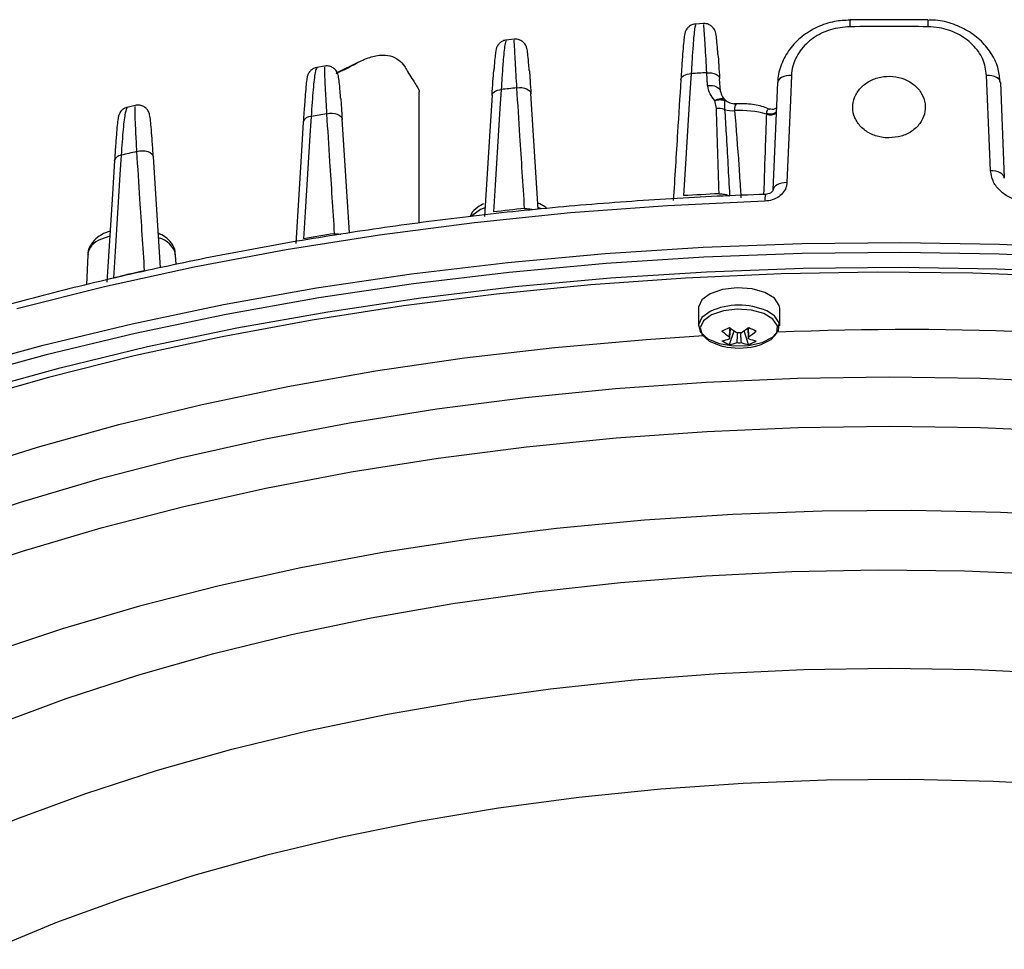
# Model space of a CAD drawing. Extents: x 25 to 435, y 25 to 312.
# Drawn here: x 287 to 300, y 191 to 203 of the extents above; entities that cross this region are included whole.
import ezdxf

# ---------------------------------------------------------------- set-up
doc = ezdxf.new("R2010")
doc.units = 0
doc.header["$LTSCALE"] = 5
doc.layers.get('0').update_dxf_attribs({"linetype": 'CONTINUOUS'})

msp = doc.modelspace()

# ---------------------------------------------------------------- linework, layer by layer
for p, q in [((296.012, 203.446), (295.903, 203.44)), ((293.403, 203.23), (293.294, 203.218)), ((291.259, 202.915), (290.952, 202.762)), ((290.793, 202.86), (290.684, 202.841)), ((296.069, 202.594), (296.058, 202.769)), ((296.245, 202.513), (296.234, 202.687)), ((296.973, 201.156), (297.034, 202.633)), ((300.101, 202.633), (300.155, 201.32)), ((292.096, 200.699), (292.096, 202.505)), ((293.735, 200.89), (293.634, 202.482)), ((296.245, 202.513), (296.245, 202.511)), ((296.19, 202.278), (296.168, 202.389)), ((288.182, 202.318), (288.075, 202.292)), ((296.882, 202.2), (296.884, 202.215)), ((290.5, 202.089), (290.5, 202.091)), ((291.134, 200.564), (291.035, 202.128)), ((287.9, 201.557), (287.901, 201.559)), ((288.532, 200.082), (288.435, 201.61)), ((296.371, 201.075), (296.371, 201.081)), ((293, 200.91), (292.942, 200.885)), ((293.776, 200.895), (293.736, 200.912)), ((287.84, 200.586), (287.749, 200.554)), ((287.835, 200.52), (287.708, 200.472)), ((287.531, 200.264), (287.514, 199.85)), ((288.747, 200.13), (288.741, 200.264)), ((295.942, 199.528), (295.942, 199.286)), ((297.062, 199.286), (297.062, 199.528)), ((296.369, 199.026), (296.433, 199.214)), ((296.634, 199.026), (296.571, 199.214))]:
    msp.add_line(p, q)
at = {"flags": 128}
for points in [[(295.7, 202.674), (295.703, 202.69), (295.711, 202.705), (295.724, 202.72), (295.742, 202.732), (295.763, 202.742), (295.787, 202.75), (295.814, 202.755), (295.842, 202.757)], [(295.842, 202.757), (295.826, 202.494), (295.759, 201.443), (295.736, 201.077)], [(296.058, 202.769), (296.091, 202.77), (296.124, 202.767), (296.154, 202.761), (296.181, 202.751), (296.203, 202.738), (296.22, 202.722), (296.231, 202.704), (296.234, 202.687)], [(297.223, 202.733), (297.185, 202.731), (297.15, 202.725), (297.117, 202.716), (297.088, 202.704), (297.065, 202.689), (297.048, 202.671), (297.037, 202.653), (297.034, 202.633)], [(297.223, 202.733), (297.209, 202.393), (297.162, 201.256)], [(299.966, 201.42), (299.952, 201.759), (299.912, 202.733)], [(300.101, 202.633), (300.097, 202.653), (300.087, 202.671), (300.069, 202.689), (300.046, 202.704), (300.018, 202.716), (299.985, 202.725), (299.949, 202.731), (299.912, 202.733)], [(293.1, 202.459), (293.103, 202.471), (293.11, 202.486), (293.121, 202.499), (293.136, 202.511), (293.155, 202.521), (293.176, 202.529), (293.2, 202.535), (293.225, 202.538)], [(293.225, 202.538), (293.209, 202.275), (293.142, 201.221), (293.119, 200.854)], [(293.441, 202.562), (293.476, 202.566), (293.511, 202.565), (293.545, 202.559), (293.574, 202.549), (293.599, 202.536), (293.618, 202.519), (293.63, 202.5), (293.635, 202.48)], [(296.069, 202.594), (296.103, 202.596), (296.135, 202.593), (296.165, 202.587), (296.192, 202.576), (296.214, 202.563), (296.231, 202.547), (296.242, 202.53), (296.245, 202.513)], [(293.1, 202.459), (293.06, 201.821), (292.996, 200.79)], [(290.824, 202.205), (290.861, 202.211), (290.899, 202.212), (290.935, 202.208), (290.968, 202.199), (290.995, 202.185), (291.016, 202.167), (291.03, 202.147), (291.035, 202.125)], [(290.5, 202.091), (290.466, 201.542), (290.396, 200.419)], [(290.608, 202.169), (290.592, 201.905), (290.525, 200.848), (290.502, 200.481)], [(288.208, 201.684), (288.245, 201.693), (288.285, 201.696), (288.324, 201.693), (288.36, 201.685), (288.391, 201.671), (288.414, 201.653), (288.429, 201.631), (288.435, 201.608)], [(287.901, 201.559), (287.872, 201.098), (287.796, 199.885)], [(287.991, 201.633), (287.975, 201.369), (287.908, 200.31), (287.885, 199.943)], [(300.155, 201.32), (300.151, 201.34), (300.141, 201.359), (300.123, 201.376), (300.1, 201.391), (300.072, 201.403), (300.039, 201.412), (300.003, 201.418), (299.966, 201.42)], [(297.162, 201.256), (297.124, 201.254), (297.089, 201.248), (297.056, 201.239), (297.028, 201.227), (297.004, 201.212), (296.987, 201.195), (296.976, 201.176), (296.973, 201.156)], [(296.859, 201.001), (295.515, 200.938), (294.179, 200.839), (292.856, 200.704), (291.549, 200.535), (290.262, 200.331), (288.998, 200.093), (287.761, 199.822), (286.555, 199.519)], [(292.942, 200.885), (292.822, 200.798), (292.814, 200.789)], [(281.347, 197.071), (282.374, 197.519), (283.447, 197.939), (284.564, 198.329), (285.721, 198.69), (286.915, 199.018), (288.142, 199.314), (289.399, 199.577), (290.683, 199.806), (291.99, 200), (293.315, 200.158), (294.656, 200.281), (296.007, 200.368), (297.367, 200.418), (298.729, 200.432), (300.091, 200.41), (301.449, 200.351), (302.798, 200.255), (304.136, 200.124)], [(304.114, 199.985), (302.782, 200.116), (301.438, 200.211), (300.085, 200.27), (298.728, 200.293), (297.371, 200.279), (296.017, 200.229), (294.671, 200.142), (293.336, 200.02), (292.016, 199.862), (290.714, 199.669), (289.436, 199.441), (288.183, 199.179), (286.96, 198.884), (285.771, 198.557), (284.619, 198.198), (283.506, 197.809), (282.437, 197.391), (281.415, 196.944)], [(281.698, 196.803), (282.703, 197.241), (283.754, 197.652), (284.848, 198.034), (285.981, 198.387), (287.15, 198.708), (288.352, 198.998), (289.583, 199.255), (290.84, 199.479), (292.119, 199.669), (293.417, 199.824), (294.729, 199.944), (296.052, 200.029), (297.383, 200.079), (298.717, 200.093), (300.05, 200.071), (301.38, 200.013), (302.701, 199.92), (304.01, 199.792)], [(301.04, 199.961), (299.723, 200.009), (298.402, 200.023), (297.082, 200), (295.766, 199.943), (294.458, 199.85), (293.162, 199.722), (291.882, 199.56), (290.621, 199.363), (289.383, 199.133), (288.171, 198.87), (286.989, 198.575), (285.841, 198.249)], [(297.062, 199.528), (297.056, 199.566), (296.991, 199.664), (296.859, 199.743), (296.68, 199.793), (296.476, 199.807), (296.275, 199.784), (296.106, 199.726)], [(296.106, 199.726), (295.989, 199.641), (295.942, 199.541), (295.942, 199.528)], [(296.106, 199.484), (295.989, 199.399), (295.942, 199.299), (295.971, 199.197), (296.071, 199.107), (296.229, 199.041), (296.424, 199.009), (296.63, 199.013), (296.818, 199.055), (296.964, 199.128), (297.047, 199.222), (297.056, 199.325), (296.991, 199.422), (296.885, 199.49)], [(296.721, 199.002), (296.804, 199.026), (296.943, 199.095), (297.022, 199.185), (297.031, 199.283), (296.969, 199.376), (296.843, 199.452), (296.672, 199.5), (296.477, 199.513), (296.286, 199.491), (296.123, 199.435), (296.123, 199.435)], [(296.123, 199.435), (296.012, 199.354), (295.967, 199.259), (295.995, 199.161), (296.09, 199.075), (296.241, 199.013), (296.282, 199.002)], [(282.369, 195.884), (282.765, 196.076), (283.718, 196.502), (284.717, 196.901), (285.758, 197.272), (286.84, 197.613), (287.957, 197.924), (289.107, 198.203), (290.287, 198.449), (291.492, 198.663), (292.719, 198.843), (293.964, 198.988), (295.223, 199.098), (296.013, 199.149)], [(301.086, 198.506), (299.829, 198.559), (298.567, 198.576), (297.306, 198.559), (296.048, 198.506), (294.799, 198.417), (293.561, 198.294), (292.339, 198.137), (291.137, 197.945), (289.958, 197.72), (288.806, 197.462), (287.685, 197.173), (286.598, 196.852), (285.549, 196.502)], [(285.586, 195.833), (286.632, 196.182), (287.716, 196.502), (288.834, 196.79), (289.983, 197.047), (291.158, 197.272), (292.357, 197.463), (293.576, 197.62), (294.81, 197.743), (296.056, 197.831), (297.309, 197.884), (298.567, 197.901), (299.825, 197.884), (301.079, 197.831)], [(301.327, 196.653), (300.104, 196.714), (298.875, 196.74), (297.645, 196.732), (296.418, 196.688), (295.198, 196.609), (293.989, 196.495), (292.796, 196.348), (291.62, 196.166), (290.468, 195.951), (289.342, 195.703), (288.246, 195.424), (287.184, 195.114), (286.159, 194.774), (285.174, 194.406), (284.233, 194.01), (283.339, 193.588)], [(284.496, 193.009), (285.363, 193.417), (286.277, 193.799), (287.235, 194.152), (288.233, 194.477), (289.269, 194.77), (290.337, 195.033), (291.436, 195.263), (292.56, 195.459), (293.705, 195.622), (294.868, 195.75), (296.044, 195.843), (297.229, 195.901), (298.418, 195.923), (299.609, 195.91), (300.795, 195.861)], [(284.795, 191.716), (285.652, 192.12), (286.556, 192.496), (287.503, 192.845), (288.491, 193.164), (289.516, 193.453), (290.574, 193.711), (291.661, 193.936), (292.773, 194.128), (293.906, 194.286), (295.057, 194.409), (296.22, 194.498), (297.391, 194.551), (298.567, 194.569), (299.743, 194.551), (300.915, 194.498)], [(301.144, 192.948), (300.002, 193.009), (298.855, 193.036), (297.706, 193.027), (296.56, 192.983), (295.423, 192.904), (294.297, 192.789), (293.187, 192.641), (292.098, 192.458), (291.033, 192.242), (289.997, 191.994), (288.994, 191.715), (288.026, 191.405), (287.099, 191.066), (286.215, 190.699)]]:
    msp.add_lwpolyline(points, dxfattribs=at)
for centre, radius, start, end in [((298.885, 203.431), 0.857, 175.5807, 181.8743), ((298.236, 203.431), 0.871, 358.1641, 4.3556), ((298.567, 152.825), 50.581, 89.3899, 90.6101), ((298.535, 154.643), 48.19, 92.9457, 93.203), ((298.376, 156.427), 46.398, 96.1051, 96.3734), ((296.447, 202.542), 0.2, 224.3282, 272.7316), ((297.96, 159.355), 43.44, 99.4547, 99.7437), ((296.212, 202.032), 0.247, 68.3938, 95.1525), ((296.399, 202.567), 0.32, 252.5748, 277.6004), ((296.505, 200.847), 1.404, 74.4265, 92.6244), ((296.936, 202.337), 0.147, 248.7325, 303.4675), ((296.936, 202.335), 0.132, 246.4634, 308.3657), ((290.605, 202.059), 0.11, 88.4665, 162.8861), ((297.146, 163.366), 39.347, 103.131, 103.4544), ((287.997, 201.533), 0.1, 93.386, 164.9147), ((298.545, 152.424), 48.734, 92.7281, 93.3041), ((297.129, 201.029), 0.271, 165.8982, 185.9497), ((298.392, 154.26), 46.891, 95.9293, 96.4556), ((287.78, 200.231), 0.252, 106.7134, 172.4148), ((288.443, 200.198), 0.305, 12.3823, 77.785), ((297.968, 157.292), 43.83, 99.2399, 99.8076), ((297.151, 161.341), 39.699, 102.8626, 103.4976), ((296.502, 198.608), 0.961, 66.5701, 114.3643), ((295.652, 200.568), 1.489, 294.3134, 298.8167), ((297.037, 200.062), 1.041, 230.1153, 237.2798), ((295.966, 200.062), 1.041, 302.7203, 309.8846), ((297.352, 200.568), 1.489, 241.1833, 245.6866), ((298.8, 158.001), 41.232, 71.9127, 92.4583), ((296.932, 200.01), 1.041, 230.1153, 237.2798), ((296.163, 199.674), 0.604, 279.7111, 290.012), ((296.402, 199.12), 0.035, 156.8198, 203.1802), ((296.502, 198.92), 0.268, 84.0922, 95.9089), ((296.071, 200.01), 1.041, 302.7203, 309.8846), ((296.602, 199.12), 0.035, 336.8175, 23.1825), ((296.841, 199.674), 0.604, 249.988, 260.2889), ((296.597, 199.612), 0.629, 238.0978, 248.7721), ((296.502, 199.978), 1, 257.3265, 282.6735), ((296.267, 199.622), 0.604, 279.7111, 290.012), ((296.502, 199.32), 0.268, 264.0911, 275.9078), ((296.736, 199.622), 0.604, 249.988, 260.2889), ((296.406, 199.612), 0.629, 291.2296, 301.9005)]:
    msp.add_arc(centre, radius, start, end)
for points, knots in [([(295.903, 203.438), (295.89, 203.437), (295.86, 203.435), (295.822, 203.414), (295.791, 203.387), (295.773, 203.36), (295.763, 203.338), (295.757, 203.32), (295.752, 203.297), (295.746, 203.261), (295.737, 203.181), (295.724, 203.03), (295.712, 202.859), (295.704, 202.723), (295.7, 202.672)], [0, 0, 0, 0, 0.026692, 0.059217, 0.086798, 0.110801, 0.13199, 0.155539, 0.194148, 0.289908, 0.486792, 0.676518, 0.876815, 1, 1, 1, 1]), ([(295.904, 203.43), (295.9, 203.421), (295.89, 203.402), (295.871, 203.191), (295.854, 202.957), (295.846, 202.814), (295.842, 202.757)], [0, 0, 0, 0, 0.300972, 0.649894, 0.860326, 1, 1, 1, 1]), ([(296.211, 203.021), (296.21, 203.042), (296.203, 203.127), (296.194, 203.226), (296.187, 203.287), (296.179, 203.323), (296.17, 203.349), (296.154, 203.379), (296.124, 203.413), (296.079, 203.438), (296.037, 203.45), (296.015, 203.445), (296.011, 203.445)], [0, 0, 0, 0, 0.091568, 0.379093, 0.673451, 0.758945, 0.801561, 0.83766, 0.882443, 0.934144, 0.990068, 1, 1, 1, 1]), ([(296.058, 202.769), (296.051, 202.9), (296.035, 203.169), (296.019, 203.407), (296.015, 203.427), (296.013, 203.436)], [0, 0, 0, 0, 0.339274, 0.693972, 1, 1, 1, 1]), ([(298.031, 203.493), (297.959, 203.49), (297.803, 203.483), (297.575, 203.404), (297.362, 203.275), (297.191, 203.1), (297.081, 202.893), (297.03, 202.731), (297.037, 202.645), (297.037, 202.635)], [0, 0, 0, 0, 0.141387, 0.308841, 0.476791, 0.644234, 0.811723, 0.977554, 1, 1, 1, 1]), ([(299.104, 203.497), (298.882, 203.498), (298.524, 203.501), (298.167, 203.498), (298.031, 203.497)], [0, 0, 0, 0, 0.619825, 1, 1, 1, 1]), ([(300.097, 202.635), (300.092, 202.696), (300.08, 202.831), (299.99, 203.027), (299.846, 203.209), (299.654, 203.356), (299.427, 203.453), (299.237, 203.499), (299.128, 203.492), (299.104, 203.491)], [0, 0, 0, 0, 0.134229, 0.294377, 0.455705, 0.619154, 0.784921, 0.951362, 1, 1, 1, 1]), ([(298.029, 203.403), (297.938, 203.394), (297.757, 203.377), (297.515, 203.255), (297.333, 203.079), (297.24, 202.893), (297.227, 202.775), (297.223, 202.733)], [0, 0, 0, 0, 0.2204, 0.440442, 0.659848, 0.878556, 1, 1, 1, 1]), ([(299.912, 202.733), (299.9, 202.809), (299.876, 202.961), (299.728, 203.164), (299.518, 203.316), (299.297, 203.391), (299.156, 203.4), (299.106, 203.403)], [0, 0, 0, 0, 0.218471, 0.437336, 0.656736, 0.876796, 1, 1, 1, 1]), ([(293.295, 203.217), (293.291, 203.217), (293.27, 203.218), (293.236, 203.202), (293.201, 203.176), (293.179, 203.148), (293.166, 203.125), (293.159, 203.106), (293.153, 203.085), (293.148, 203.055), (293.14, 202.994), (293.132, 202.906), (293.126, 202.822), (293.124, 202.8)], [0, 0, 0, 0, 0.011633, 0.064111, 0.107581, 0.145405, 0.178317, 0.21119, 0.258262, 0.36135, 0.611091, 0.896592, 1, 1, 1, 1]), ([(293.295, 203.21), (293.289, 203.2), (293.276, 203.178), (293.255, 202.967), (293.237, 202.735), (293.229, 202.594), (293.225, 202.538)], [0, 0, 0, 0, 0.309287, 0.653918, 0.862253, 1, 1, 1, 1]), ([(293.612, 202.8), (293.61, 202.825), (293.604, 202.913), (293.594, 203.014), (293.587, 203.074), (293.579, 203.11), (293.569, 203.138), (293.551, 203.169), (293.519, 203.202), (293.472, 203.226), (293.428, 203.236), (293.406, 203.23), (293.402, 203.229)], [0, 0, 0, 0, 0.107853, 0.387817, 0.676352, 0.761718, 0.801367, 0.837644, 0.88277, 0.934137, 0.989115, 1, 1, 1, 1]), ([(293.441, 202.562), (293.435, 202.686), (293.42, 202.951), (293.406, 203.191), (293.405, 203.21), (293.405, 203.219)], [0, 0, 0, 0, 0.322765, 0.68594, 1, 1, 1, 1]), ([(290.953, 202.759), (290.967, 202.766), (290.996, 202.781), (291.088, 202.821), (291.22, 202.896), (291.38, 202.977), (291.551, 203.02), (291.699, 203.009), (291.814, 202.954), (291.884, 202.879), (291.912, 202.83), (291.92, 202.815)], [0, 0, 0, 0, 0.092725, 0.207708, 0.32267, 0.495711, 0.641471, 0.751197, 0.86156, 0.958637, 1, 1, 1, 1]), ([(296.211, 203.021), (296.211, 203.02), (296.218, 202.95), (296.226, 202.816), (296.234, 202.685)], [0, 0, 0, 0, 0.017644, 1, 1, 1, 1]), ([(290.685, 202.839), (290.678, 202.838), (290.655, 202.837), (290.622, 202.818), (290.592, 202.791), (290.573, 202.764), (290.563, 202.742), (290.556, 202.723), (290.551, 202.7), (290.545, 202.663), (290.536, 202.583), (290.524, 202.433), (290.512, 202.267), (290.503, 202.135), (290.5, 202.087)], [0, 0, 0, 0, 0.013796, 0.04748, 0.076021, 0.100956, 0.123218, 0.1484, 0.190413, 0.292766, 0.491115, 0.68188, 0.883453, 1, 1, 1, 1]), ([(290.685, 202.837), (290.678, 202.824), (290.662, 202.796), (290.635, 202.562), (290.617, 202.3), (290.608, 202.169)], [0, 0, 0, 0, 0.321573, 0.660386, 1, 1, 1, 1]), ([(291.014, 202.419), (291.012, 202.451), (291.005, 202.545), (290.995, 202.65), (290.987, 202.707), (290.979, 202.745), (290.966, 202.776), (290.946, 202.807), (290.911, 202.84), (290.86, 202.861), (290.816, 202.867), (290.795, 202.86), (290.792, 202.859)], [0, 0, 0, 0, 0.137559, 0.404801, 0.683824, 0.768911, 0.805442, 0.842232, 0.887646, 0.938421, 0.991801, 1, 1, 1, 1]), ([(290.824, 202.205), (290.818, 202.318), (290.805, 202.575), (290.793, 202.819), (290.795, 202.838), (290.796, 202.848)], [0, 0, 0, 0, 0.294543, 0.671569, 1, 1, 1, 1]), ([(291.92, 202.815), (291.941, 202.78), (291.981, 202.71), (292.041, 202.623), (292.08, 202.556), (292.1, 202.518), (292.094, 202.507), (292.093, 202.505)], [0, 0, 0, 0, 0.237293, 0.475087, 0.703834, 0.948102, 1, 1, 1, 1]), ([(293.1, 202.456), (293.109, 202.59), (293.117, 202.727), (293.124, 202.798), (293.124, 202.8)], [0, 0, 0, 0, 0.974471, 1, 1, 1, 1]), ([(293.612, 202.8), (293.613, 202.799), (293.619, 202.732), (293.627, 202.604), (293.635, 202.48)], [0, 0, 0, 0, 0.02533, 1, 1, 1, 1]), ([(295.7, 202.676), (295.685, 202.434), (295.65, 201.88), (295.615, 201.325), (295.596, 201.011)], [0, 0, 0, 0, 0.435262, 1, 1, 1, 1]), ([(298.567, 201.872), (298.623, 201.877), (298.736, 201.886), (298.885, 201.958), (298.999, 202.065), (299.064, 202.199), (299.073, 202.344), (299.025, 202.484), (298.926, 202.603), (298.786, 202.687), (298.621, 202.727), (298.45, 202.717), (298.293, 202.66), (298.166, 202.562), (298.085, 202.433), (298.058, 202.29), (298.088, 202.147), (298.173, 202.021), (298.302, 201.927), (298.441, 201.879), (298.532, 201.874), (298.567, 201.872)], [0, 0, 0, 0, 0.053617, 0.107233, 0.160892, 0.214617, 0.268369, 0.322102, 0.375798, 0.429471, 0.483136, 0.5368, 0.590465, 0.644129, 0.697795, 0.751473, 0.805181, 0.858923, 0.912673, 0.96638, 1, 1, 1, 1]), ([(293.548, 200.901), (293.526, 201.234), (293.491, 201.788), (293.456, 202.341), (293.441, 202.562)], [0, 0, 0, 0, 0.601446, 1, 1, 1, 1]), ([(296.168, 202.389), (296.144, 202.418), (296.093, 202.479), (296.077, 202.555), (296.069, 202.594)], [0, 0, 0, 0, 0.470725, 1, 1, 1, 1]), ([(296.245, 202.511), (296.251, 202.491), (296.264, 202.445), (296.289, 202.417), (296.304, 202.402)], [0, 0, 0, 0, 0.437065, 1, 1, 1, 1]), ([(291.014, 202.419), (291.015, 202.417), (291.02, 202.355), (291.027, 202.238), (291.035, 202.125)], [0, 0, 0, 0, 0.03053, 1, 1, 1, 1]), ([(296.168, 202.389), (296.181, 202.395), (296.208, 202.408), (296.247, 202.416), (296.281, 202.415), (296.296, 202.406), (296.304, 202.402)], [0, 0, 0, 0, 0.249525, 0.499277, 0.749162, 1, 1, 1, 1]), ([(296.168, 202.389), (296.18, 202.392), (296.204, 202.398), (296.24, 202.4), (296.273, 202.396), (296.29, 202.39), (296.299, 202.386)], [0, 0, 0, 0, 0.249476, 0.499671, 0.74947, 1, 1, 1, 1]), ([(296.304, 202.402), (296.304, 202.4), (296.303, 202.396), (296.3, 202.39), (296.299, 202.386)], [0, 0, 0, 0, 0.499705, 1, 1, 1, 1]), ([(296.299, 202.386), (296.299, 202.364), (296.299, 202.327), (296.302, 202.281), (296.303, 202.262)], [0, 0, 0, 0, 0.594959, 1, 1, 1, 1]), ([(296.924, 202.264), (296.896, 202.276), (296.81, 202.315), (296.638, 202.344), (296.498, 202.343), (296.431, 202.343)], [0, 0, 0, 0, 0.196749, 0.615463, 1, 1, 1, 1]), ([(296.457, 202.341), (296.457, 202.339), (296.456, 202.332), (296.442, 202.305), (296.438, 202.273), (296.441, 202.253), (296.441, 202.25)], [0, 0, 0, 0, 0.213275, 0.571366, 0.937754, 1, 1, 1, 1]), ([(288.074, 202.292), (288.06, 202.288), (288.033, 202.28), (288, 202.254), (287.978, 202.226), (287.965, 202.203), (287.958, 202.183), (287.952, 202.161), (287.945, 202.126), (287.937, 202.056), (287.925, 201.914), (287.912, 201.747), (287.904, 201.61), (287.9, 201.555)], [0, 0, 0, 0, 0.029994, 0.060769, 0.087683, 0.111455, 0.136133, 0.173041, 0.258671, 0.466278, 0.659357, 0.863598, 1, 1, 1, 1]), ([(288.074, 202.292), (288.065, 202.276), (288.047, 202.244), (288.018, 202.013), (288, 201.76), (287.991, 201.633)], [0, 0, 0, 0, 0.336732, 0.667591, 1, 1, 1, 1]), ([(288.208, 201.684), (288.203, 201.778), (288.19, 202.023), (288.18, 202.275), (288.184, 202.295), (288.186, 202.304)], [0, 0, 0, 0, 0.248544, 0.646525, 1, 1, 1, 1]), ([(288.435, 201.61), (288.43, 201.681), (288.42, 201.828), (288.407, 201.993), (288.395, 202.12), (288.388, 202.171), (288.379, 202.212), (288.36, 202.25), (288.334, 202.283), (288.291, 202.313), (288.237, 202.328), (288.201, 202.322), (288.184, 202.319)], [0, 0, 0, 0, 0.181976, 0.369954, 0.563446, 0.769014, 0.835185, 0.862148, 0.892015, 0.927506, 0.966163, 1, 1, 1, 1]), ([(290.931, 200.553), (290.909, 200.884), (290.874, 201.435), (290.839, 201.986), (290.824, 202.205)], [0, 0, 0, 0, 0.600731, 1, 1, 1, 1]), ([(296.226, 201.103), (296.22, 201.299), (296.209, 201.69), (296.196, 202.082), (296.19, 202.278)], [0, 0, 0, 0, 0.499164, 1, 1, 1, 1]), ([(296.303, 202.262), (296.31, 202.151), (296.335, 201.758), (296.356, 201.364), (296.371, 201.081)], [0, 0, 0, 0, 0.281228, 1, 1, 1, 1]), ([(296.441, 202.25), (296.461, 201.998), (296.49, 201.633), (296.516, 201.231), (296.525, 201.082), (296.527, 201.045)], [0, 0, 0, 0, 0.628561, 0.909126, 1, 1, 1, 1]), ([(296.884, 202.215), (296.884, 202.22), (296.886, 202.239), (296.896, 202.264), (296.911, 202.276), (296.921, 202.269), (296.925, 202.266)], [0, 0, 0, 0, 0.111066, 0.398263, 0.77739, 1, 1, 1, 1]), ([(297.012, 202.282), (297.007, 202.278), (296.992, 202.267), (296.959, 202.26), (296.935, 202.267), (296.924, 202.271)], [0, 0, 0, 0, 0.231049, 0.6216, 1, 1, 1, 1]), ([(296.844, 201.094), (296.845, 201.121), (296.854, 201.372), (296.867, 201.741), (296.878, 202.082), (296.882, 202.2)], [0, 0, 0, 0, 0.073515, 0.679234, 1, 1, 1, 1]), ([(288.314, 200.043), (288.293, 200.371), (288.257, 200.919), (288.222, 201.465), (288.208, 201.684)], [0, 0, 0, 0, 0.599749, 1, 1, 1, 1]), ([(300.47, 200.994), (300.438, 200.997), (300.35, 201.004), (300.212, 201.054), (300.081, 201.15), (299.989, 201.277), (299.974, 201.372), (299.966, 201.42)], [0, 0, 0, 0, 0.124701, 0.344217, 0.563193, 0.781795, 1, 1, 1, 1]), ([(297.162, 201.256), (297.16, 201.24), (297.155, 201.195), (297.12, 201.126), (297.052, 201.059), (296.961, 201.013), (296.893, 201.005), (296.859, 201.001)], [0, 0, 0, 0, 0.12204, 0.34032, 0.559429, 0.779546, 1, 1, 1, 1]), ([(296.972, 201.156), (296.972, 201.153), (296.972, 201.149), (296.958, 201.129), (296.935, 201.112), (296.904, 201.1), (296.879, 201.095), (296.867, 201.095), (296.866, 201.095)], [0, 0, 0, 0, 0.288526, 0.489428, 0.652935, 0.822537, 0.987905, 1, 1, 1, 1]), ([(296.866, 201.095), (296.645, 201.087), (296.002, 201.062), (294.944, 200.998), (293.695, 200.892), (292.458, 200.755), (291.237, 200.586), (290.034, 200.388), (288.852, 200.159), (287.694, 199.901), (286.563, 199.615), (285.461, 199.3), (284.393, 198.958), (283.359, 198.589), (282.363, 198.195), (281.407, 197.776), (280.493, 197.334), (279.624, 196.868), (278.803, 196.382), (278.03, 195.874), (277.308, 195.348), (276.639, 194.803), (276.025, 194.242), (275.467, 193.666), (274.967, 193.075), (274.528, 192.472), (274.173, 191.909), (273.992, 191.544), (273.915, 191.387)], [0, 0, 0, 0, 0.020802, 0.060318, 0.099838, 0.13936, 0.178884, 0.218411, 0.257942, 0.297477, 0.337017, 0.376563, 0.416114, 0.455672, 0.495238, 0.534811, 0.574392, 0.613981, 0.653578, 0.693181, 0.732789, 0.772398, 0.812002, 0.851594, 0.891165, 0.930703, 0.970194, 1, 1, 1, 1]), ([(296.226, 201.103), (296.243, 201.102), (296.277, 201.101), (296.326, 201.092), (296.355, 201.082), (296.368, 201.076), (296.371, 201.075)], [0, 0, 0, 0, 0.305925, 0.611905, 0.917605, 1, 1, 1, 1]), ([(292.984, 200.966), (292.957, 200.951), (292.889, 200.912), (292.82, 200.852), (292.803, 200.798), (292.799, 200.787)], [0, 0, 0, 0, 0.341337, 0.869599, 1, 1, 1, 1]), ([(293.548, 200.901), (293.565, 200.899), (293.601, 200.897), (293.642, 200.89), (293.659, 200.884), (293.661, 200.883)], [0, 0, 0, 0, 0.458356, 0.910165, 1, 1, 1, 1]), ([(293.852, 200.9), (293.845, 200.908), (293.813, 200.941), (293.766, 200.96), (293.73, 200.975)], [0, 0, 0, 0, 0.239474, 1, 1, 1, 1]), ([(287.749, 200.554), (287.722, 200.538), (287.652, 200.499), (287.574, 200.414), (287.528, 200.322), (287.534, 200.272), (287.535, 200.264)], [0, 0, 0, 0, 0.235595, 0.600209, 0.933977, 1, 1, 1, 1]), ([(288.735, 200.264), (288.736, 200.28), (288.739, 200.337), (288.687, 200.427), (288.608, 200.51), (288.534, 200.544), (288.502, 200.559)], [0, 0, 0, 0, 0.122968, 0.432086, 0.752101, 1, 1, 1, 1]), ([(290.931, 200.553), (290.948, 200.553), (290.977, 200.552), (291.007, 200.547), (291.018, 200.545)], [0, 0, 0, 0, 0.615549, 1, 1, 1, 1]), ([(296.369, 199.134), (296.37, 199.145), (296.373, 199.186), (296.376, 199.227), (296.378, 199.256)], [0, 0, 0, 0, 0.271154, 1, 1, 1, 1]), ([(296.38, 199.255), (296.377, 199.218), (296.374, 199.168), (296.37, 199.118), (296.369, 199.106)], [0, 0, 0, 0, 0.760936, 1, 1, 1, 1]), ([(296.634, 199.106), (296.633, 199.118), (296.63, 199.168), (296.626, 199.218), (296.624, 199.255)], [0, 0, 0, 0, 0.239064, 1, 1, 1, 1]), ([(296.625, 199.256), (296.627, 199.227), (296.63, 199.186), (296.633, 199.145), (296.634, 199.134)], [0, 0, 0, 0, 0.728846, 1, 1, 1, 1]), ([(296.474, 199.054), (296.475, 199.066), (296.478, 199.11), (296.481, 199.154), (296.483, 199.186)], [0, 0, 0, 0, 0.269675, 1, 1, 1, 1]), ([(296.52, 199.187), (296.522, 199.155), (296.526, 199.11), (296.528, 199.066), (296.529, 199.054)], [0, 0, 0, 0, 0.73269, 1, 1, 1, 1])]:
    msp.add_open_spline(points, degree=3, knots=knots)

doc.saveas('drawing.dxf')
